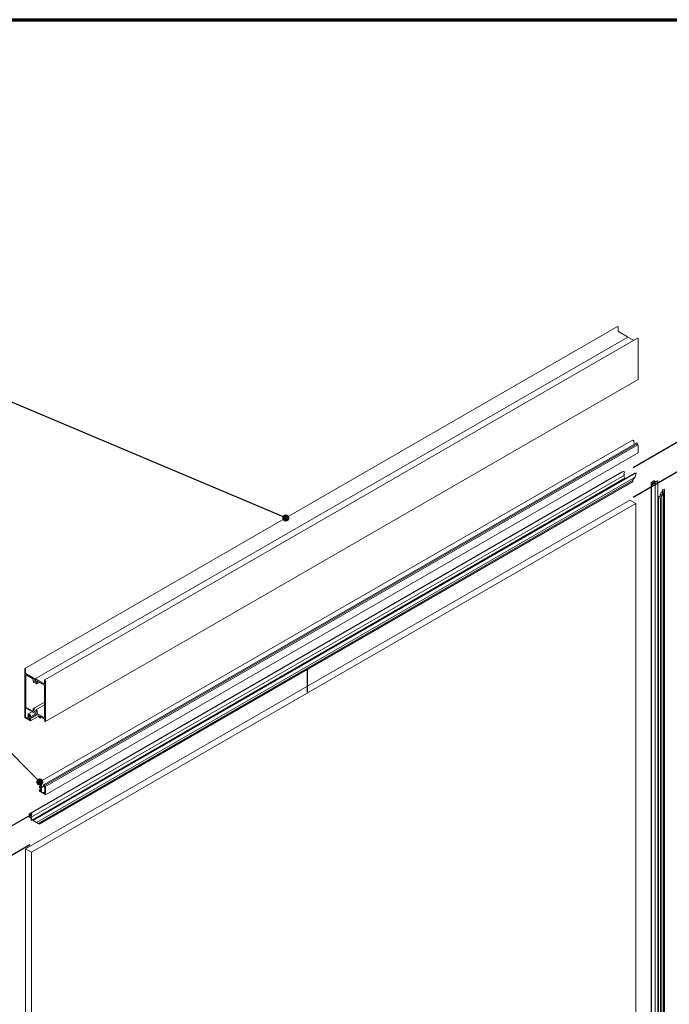
# Model space of a CAD drawing. Units: millimetres. Extents: x 98 to 2842, y 126 to 4060.
# Drawn here: x 1237 to 2046, y 2833 to 4060 of the extents above; entities that cross this region are included whole.
import ezdxf

# ---------------------------------------------------------------- set-up
doc = ezdxf.new("R2010")
doc.units = ezdxf.units.MM
doc.header["$LTSCALE"] = 14
for name, color, linetype, lineweight in [('Border (ISO)', 7, 'Continuous', 70), ('Symbol (ISO)', 7, 'Continuous', 25), ('Tweak Trail (ISO)', 7, 'Continuous', 25), ('Visible (ISO)', 7, 'Continuous', 18)]:
    doc.layers.add(name, color=color, linetype=linetype, lineweight=lineweight)
doc.styles.add('Note Text (ISO)', font='tahoma.ttf')
doc.dimstyles.new('Default - Method 1b (ISO)$7', dxfattribs={"dimscale": 14, "dimtxt": 2.5, "dimasz": 2.5, "dimexe": 3.175, "dimexo": 0, "dimgap": 0.762, "dimtad": 1, "dimtoh": 1, "dimrnd": 1e-08, "dimtxsty": 'Note Text (ISO)', "dimcen": 0.09, "dimdle": 10, "dimclrd": 256, "dimclre": 256, "dimclrt": 256, "dimazin": 2, "dimtfac": 1.4, "dimtmove": 0, "dimatfit": 3, "dimfxl": 1, "dimtolj": 1, "dimlwd": -1, "dimlwe": -1, "dimarcsym": 0})

# ---------------------------------------------------------------- blocks, each defined once
blk = doc.blocks.new('Borders DESIGNER 2 Border')
at = {"layer": 'Border (ISO)', "color": 7}
blk.add_line((7, 290), (203, 290), dxfattribs=at)

msp = doc.modelspace()

# ---------------------------------------------------------------- linework, layer by layer
at = {"layer": 'Tweak Trail (ISO)'}
for p, q in [((2001.3, 3501.8), (2141.8, 3583)), ((2001.3, 3464.9), (2141.8, 3546.1)), ((1595.7, 3221.5), (1595.7, 3249.8)), ((1250, 3068.1), (1122.8, 2994.7)), ((1250, 3031.2), (1129.1, 2961.4))]:
    msp.add_line(p, q, dxfattribs=at)
at = {"layer": 'Visible (ISO)'}
for p, q in [((1243.8, 3251.2), (1982, 3677.4)), ((1982.9, 3671.6), (1982.9, 3676.4)), ((1994.4, 3664.7), (1983.2, 3671.1)), ((1256.7, 3238.2), (1994.8, 3664.3)), ((1268.5, 3237), (2006.7, 3663.1)), ((1994.7, 3664.2), (1994.6, 3664.5)), ((2001.9, 3660.4), (1995, 3664.3)), ((2007.6, 3611.6), (2007.6, 3662.1)), ((1269.4, 3185.3), (2007.6, 3611.5)), ((1262.5, 3109.7), (2000.7, 3535.9)), ((2002, 3535.3), (2001, 3535.9)), ((1267.9, 3106.5), (2006, 3532.6)), ((1268.1, 3105.2), (2006.3, 3531.4)), ((1268.9, 3103.8), (2007.1, 3530)), ((2002.6, 3530.7), (2002.3, 3534.9)), ((2006.3, 3531.4), (2006.6, 3531.8)), ((2007.1, 3530), (2006.3, 3531.4)), ((2007.3, 3529.9), (2007.1, 3530)), ((2007.6, 3520.2), (2007.6, 3529.4)), ((1269.4, 3093.8), (2007.5, 3520)), ((1987.4, 3496.2), (1249.3, 3070.1)), ((1989.8, 3497), (1251.6, 3070.8)), ((1990.6, 3488.3), (1252.4, 3062.2)), ((1990.7, 3492.3), (1252.5, 3066.1)), ((1253.7, 3062), (2003, 3494.6)), ((1254.2, 3061.7), (2005.1, 3495.2)), ((1258.3, 3059.3), (2004, 3489.9)), ((1987.6, 3496.2), (1987.9, 3496.1)), ((1990, 3496.9), (1990.5, 3496.5)), ((1990.6, 3496.1), (1990, 3493.7)), ((1990, 3493.4), (1990.7, 3492.3)), ((1990, 3491.7), (1990.6, 3488.5)), ((2000.7, 3485.4), (2003, 3489.3)), ((2005.1, 3495.2), (2003, 3494.6)), ((2004, 3489.9), (2005.1, 3495.2)), ((1260.5, 3058), (2000.7, 3485.4)), ((1261.4, 3057.5), (2000.9, 3484.5)), ((1262.1, 3057.1), (2000.2, 3483.3)), ((2000.2, 3483.3), (2000.9, 3484.5)), ((2000.9, 3484.5), (2000.7, 3485.4)), ((2024, 1697), (2024, 3483.3)), ((2024.1, 3483.4), (2027.4, 3485.3)), ((2024.4, 3483), (2024.1, 3483.2)), ((2024.5, 1694.6), (2024.5, 3480.9)), ((2024.6, 3481), (2026.1, 3482.6)), ((2025.3, 3480.5), (2024.7, 3480.7)), ((2025.5, 3483.4), (2024.8, 3483)), ((2027.5, 3482.4), (2025.7, 3480.6)), ((2026.5, 3483.1), (2025.9, 3483.4)), ((2026.1, 3482.6), (2026.5, 3482.8)), ((2028.1, 3484.9), (2027.4, 3484.5)), ((2027.4, 3484.3), (2028, 3483.9)), ((2029, 3482.5), (2027.7, 3482.5)), ((2027.8, 3485.3), (2028.1, 3485.2)), ((2028.2, 3483.9), (2028.2, 3485.1)), ((2028.4, 3483.9), (2028.9, 3484.2)), ((2028.9, 3484.2), (2031.6, 3485.1)), ((2029, 3483.2), (2029, 3482.5)), ((2029, 1696.2), (2029, 3482.5)), ((2032.3, 3484.4), (2029.2, 3483.4)), ((2032, 3485), (2032.4, 3484.6)), ((2032.4, 1698.3), (2032.4, 3484.5)), ((2037.4, 3472.3), (2038.5, 3474.2)), ((2038.5, 3474.2), (2040.5, 3474.7)), ((2040.5, 3474.7), (2039.5, 3469.5)), ((2040.5, 3474.7), (2040.5, 1698.4)), ((2032.9, 3464.5), (2033.6, 3465.7)), ((2035.7, 3462.9), (2032.9, 3464.5)), ((2032.9, 3464.5), (2032.9, 1702.8)), ((2033.6, 3465.7), (2035.2, 3466.1)), ((2035.1, 3468.3), (2036.1, 3470.1)), ((2036.5, 3468.3), (2035.1, 3468.3)), ((2035.1, 3468.3), (2035.1, 3466.1)), ((2035.2, 3466.1), (2036.5, 3468.3)), ((2036.4, 3464.1), (2035.7, 3462.9)), ((2035.7, 3462.9), (2035.7, 1701.2)), ((2036.1, 3470.1), (2037.6, 3470.2)), ((2038.9, 3469.8), (2036.1, 3464.9)), ((2036.1, 3464.9), (2036.4, 3464.1)), ((2036.4, 3464.1), (2036.4, 1700.8)), ((2038.8, 3472.4), (2037.4, 3472.3)), ((2037.4, 3472.3), (2037.4, 3470.2)), ((2037.6, 3470.2), (2038.8, 3472.4)), ((2039.5, 3469.5), (2038.9, 3469.8)), ((2038.9, 3469.8), (2038.9, 1699.3)), ((2039.5, 3469.5), (2039.5, 1699)), ((1244.7, 3026.4), (1997.5, 3461)), ((2004.8, 3456.8), (1252, 3022.1)), ((1997.5, 3461), (2004.8, 3456.8)), ((2004.8, 1678.2), (2004.8, 3456.8)), ((1243.7, 3250.8), (1243.7, 3190.6)), ((1244.8, 3245.4), (1244.8, 3250.2)), ((1244.9, 3203.6), (1244.9, 3243.3)), ((1256.2, 3238.5), (1245.1, 3245)), ((1245.2, 3243.5), (1253.8, 3238.5)), ((1255.5, 3233.7), (1258, 3235.1)), ((1256.6, 3238.1), (1256.4, 3238.3)), ((1256.7, 3238.2), (1256.6, 3238.1)), ((1268.1, 3231.7), (1256.9, 3238.1)), ((1258.5, 3231.9), (1261.8, 3233.9)), ((1259.3, 3235.3), (1267.9, 3230.4)), ((1268.2, 3229.9), (1268.2, 3190.1)), ((1268.3, 3236.6), (1268.3, 3231.9)), ((1269.5, 3185.4), (1269.5, 3235.9)), ((1254.7, 3201.5), (1268.2, 3209.3)), ((1257.7, 3199.8), (1268.2, 3205.9)), ((1244.7, 3191.2), (1244.7, 3201.6)), ((1245, 3201.8), (1261.7, 3192.2)), ((1253.8, 3198.1), (1245.2, 3203.1)), ((1248, 3194.4), (1248, 3189.3)), ((1248.1, 3194.6), (1252.8, 3197.3)), ((1250.8, 3193.1), (1248.3, 3194.5)), ((1249.2, 3188.3), (1258.8, 3193.8)), ((1249.2, 3188.3), (1249.2, 3192.8)), ((1249.2, 3192.8), (1250.3, 3192.1)), ((1250.3, 3192.1), (1250.3, 3191.5)), ((1250.4, 3188.5), (1259.2, 3193.6)), ((1250.9, 3190.9), (1257.4, 3194.7)), ((1250.9, 3186.1), (1261.5, 3192.3)), ((1251, 3191.1), (1251, 3192.7)), ((1267.9, 3190), (1259.3, 3194.9)), ((1261.7, 3192.2), (1261.7, 3190.1)), ((1262.4, 3190.5), (1262.4, 3191.8)), ((1262.4, 3191.8), (1268.6, 3188.2)), ((1243.9, 3190.1), (1250.8, 3186.1)), ((1247.8, 3189.1), (1245, 3190.7)), ((1250.3, 3187.7), (1249.2, 3188.3)), ((1250.3, 3188.3), (1250.3, 3187.7)), ((1250.6, 3190.9), (1250.6, 3190.9)), ((1250.6, 3188.5), (1250.6, 3188.5)), ((1251, 3186.3), (1251, 3187.9)), ((1261.8, 3189.9), (1262.5, 3189.5)), ((1262.4, 3190.5), (1263.5, 3191.1)), ((1263.1, 3190), (1262.4, 3190.5)), ((1263, 3189.5), (1264.7, 3190.4)), ((1268.7, 3187.8), (1268.3, 3187.1)), ((1268.3, 3186.5), (1268.8, 3185.7)), ((1268.9, 3185.6), (1269.3, 3185.3)), ((1263.8, 3109.2), (1262.9, 3109.7)), ((1262.9, 3108.6), (1263.5, 3108.2)), ((1263.5, 3108.2), (1263.8, 3103.5)), ((1264.6, 3102.8), (1264.1, 3108.7)), ((1267.8, 3106.4), (1267.5, 3106)), ((1268.1, 3105.2), (1268.4, 3105.7)), ((1262.1, 3104.4), (1263.7, 3105.3)), ((1262.1, 3104.3), (1262.1, 3103.1)), ((1262.1, 3099.8), (1262.1, 3098.2)), ((1262.2, 3100), (1263.8, 3101)), ((1263.8, 3103.5), (1262.3, 3104.4)), ((1262.3, 3097.8), (1269.2, 3093.9)), ((1262.4, 3102.5), (1262.4, 3102.5)), ((1262.4, 3100), (1262.4, 3100)), ((1262.7, 3102.4), (1263.5, 3102.9)), ((1262.8, 3102.7), (1262.8, 3103.3)), ((1262.8, 3103.3), (1263.8, 3102.7)), ((1262.8, 3098.8), (1263.8, 3099.4)), ((1262.8, 3098.8), (1262.8, 3099.4)), ((1263.8, 3098.2), (1262.8, 3098.8)), ((1263.8, 3102.7), (1263.8, 3098.2)), ((1264.6, 3102.8), (1267.8, 3104.7)), ((1264.6, 3098), (1264.6, 3102.8)), ((1266.5, 3096.2), (1265.1, 3097)), ((1266.7, 3096.4), (1266.5, 3096.2)), ((1266.7, 3096.4), (1268.8, 3097.6)), ((1267.2, 3095.9), (1266.9, 3096.3)), ((1267.2, 3095.9), (1268.8, 3096.8)), ((1268.8, 3094.9), (1267.2, 3095.9)), ((1267.6, 3104.9), (1268.8, 3102.9)), ((1268.9, 3103.8), (1268.1, 3105.2)), ((1268.8, 3102.9), (1268.8, 3094.9)), ((1269.1, 3103.7), (1268.9, 3103.8)), ((1269.5, 3094), (1269.5, 3103.2)), ((1249.2, 3066.1), (1249.2, 3069.9)), ((1249.4, 3070.1), (1249.7, 3069.9)), ((1249.9, 3069.5), (1249.9, 3068.7)), ((1251, 3068.7), (1251.6, 3070.8)), ((1251, 3068.1), (1251, 3068.7)), ((1251.8, 3070.8), (1252.4, 3070.3)), ((1252.5, 3069.9), (1251.8, 3067.5)), ((1249.7, 3065.6), (1249.4, 3065.8)), ((1249.9, 3066.5), (1249.9, 3065.7)), ((1250.9, 3066.2), (1249.9, 3065.6)), ((1250.1, 3068.4), (1250.8, 3068)), ((1250.8, 3066.3), (1250.1, 3066.7)), ((1251, 3065.4), (1251, 3065.9)), ((1251.6, 3062.6), (1251, 3065.4)), ((1251.8, 3065.6), (1252.5, 3062.4)), ((1252.4, 3062.1), (1251.8, 3062.3)), ((1251.9, 3067.3), (1252.5, 3066.1)), ((1252.5, 3066.1), (1251.9, 3065.8)), ((1253.7, 3062), (1254.2, 3061.7)), ((1254.2, 3061.7), (1258.3, 3059.3)), ((1258.3, 3059.3), (1260.5, 3058)), ((1260.5, 3058), (1261.4, 3057.5)), ((1261.4, 3057.5), (1262.1, 3057.1)), ((1244.7, 1247.8), (1244.7, 3026.4)), ((1244.7, 3026.4), (1252, 3022.1)), ((1252, 3022.1), (1252, 1243.6))]:
    msp.add_line(p, q, dxfattribs=at)
for centre, major_axis, start_param, end_param in [((1982.4, 3676.7), (-0.4, 0.693), 3.926991, 6.283185), ((1983.2, 3671.5), (-0.2, 0.346), 0.785398, 2.356194), ((1994.4, 3664.4), (-0.2, 0.346), 4.712389, 5.497787), ((1995, 3664), (-0.2, 0.346), 5.497787, 6.283185), ((2007.1, 3662.4), (-0.4, 0.693), 3.926991, 6.283185), ((2007.5, 3611.7), (0.1, -0.173), 0, 0.785398), ((2001, 3535.3), (-0.35, 0.606), 5.497787, 6.283185), ((2002, 3535), (-0.2, 0.346), 4.014304, 5.497787), ((2006.3, 3532.2), (0.25, -0.433), 0.261799, 3.141593), ((2007.3, 3529.6), (-0.2, 0.346), 3.926991, 5.67232), ((2007.3, 3520.4), (0.2, -0.346), 0, 0.785398), ((1987.6, 3496), (-0.15, 0.26), 5.497787, 6.283185), ((1987.9, 3495.8), (0.15, -0.26), 1.741118, 2.356194), ((1989.9, 3496.7), (-0.15, 0.26), 5.219736, 6.283185), ((1990.2, 3493.5), (0.15, -0.26), 3.64894, 4.712389), ((1990.2, 3491.7), (-0.15, 0.26), 0, 1.063449), ((1990.4, 3496.3), (0.15, -0.26), 0.507347, 2.078144), ((1990.4, 3488.6), (0.15, -0.26), 0, 1.063449), ((2024.3, 3483.3), (-0.3, 0), 5.497787, 7.068583), ((2024.6, 3483.2), (-0.3, 0), 0.785398, 2.356194), ((2024.8, 3480.9), (-0.3, 0), 5.775838, 7.346634), ((2025.5, 3480.7), (-0.3, 0), 1.063449, 2.634245), ((2025.7, 3483.3), (-0.3, 0), 3.926991, 5.497787), ((2026.3, 3483), (0.3, 0), 5.497787, 7.068583), ((2027.6, 3484.4), (-0.3, 0), 5.497787, 7.068583), ((2027.6, 3485.2), (0.3, 0), 0.785398, 2.356194), ((2027.7, 3482.3), (-0.3, 0), 4.712389, 5.775838), ((2028.2, 3484), (0.3, 0), 3.926991, 5.497787), ((2027.9, 3485.1), (0.3, 0), 5.497787, 7.068583), ((2029.3, 3483.2), (-0.3, 0), 5.219736, 6.283185), ((2031.8, 3484.9), (0.3, 0), 0.507347, 2.078144), ((2032.1, 3484.5), (0.3, 0), 5.219736, 6.790533), ((1244.2, 3250.5), (-0.4, 0.693), 3.926991, 7.068583), ((1245.1, 3245.3), (-0.2, 0.346), 0.785398, 2.356194), ((1245.2, 3243.2), (-0.2, 0.346), 5.497787, 7.068583), ((1256.6, 3235.2), (-1.88, 3.25), 0.386682, 1.55797), ((1253.8, 3238.1), (0.25, -0.433), 0.386682, 2.356194), ((1255.1, 3234.4), (0.4, -0.693), 4.699563, 7.841156), ((1256.6, 3235.2), (-1.07, 1.86), 3.154419, 7.841156), ((1256.2, 3238.2), (-0.2, 0.346), 4.712389, 5.497787), ((1256.9, 3237.8), (-0.2, 0.346), 5.497787, 6.283185), ((1258.1, 3232.6), (-0.4, 0.693), 0.012826, 3.154419), ((1256.6, 3235.2), (1.88, -3.25), 0.012826, 1.184114), ((1259.3, 3234.9), (-0.25, 0.433), 5.497787, 7.467299), ((1267.9, 3230.1), (0.2, -0.346), 0.785398, 2.356194), ((1268.1, 3232), (0.2, -0.346), 5.497787, 7.068583), ((1268.9, 3236.3), (-0.4, 0.693), 3.926991, 7.068583), ((1245, 3201.5), (-0.2, 0.346), 5.497787, 7.068583), ((1245.2, 3203.4), (-0.2, 0.346), 0.785398, 2.356194), ((1248.3, 3194.3), (-0.15, 0.26), 5.497787, 7.068583), ((1250.6, 3191.3), (0.245, -0.424), 3.926991, 5.497787), ((1250.8, 3192.8), (-0.15, 0.26), 3.926991, 5.497787), ((1256.6, 3198.3), (-1.87, 3.25), 0.012826, 1.184114), ((1253.8, 3198.5), (0.25, -0.433), 5.497787, 7.467299), ((1255.1, 3200.8), (0.4, -0.693), 0.012826, 3.154419), ((1256.6, 3198.3), (1.07, -1.86), 3.154419, 7.841156), ((1258.1, 3199.1), (-0.4, 0.693), 4.699563, 7.841156), ((1256.6, 3198.3), (1.87, -3.25), 0.386682, 1.55797), ((1259.3, 3195.3), (-0.25, 0.433), 0.386682, 2.356194), ((1243.9, 3190.4), (0.2, -0.346), 3.926991, 5.497787), ((1245, 3191), (-0.2, 0.346), 0.785398, 2.356194), ((1247.8, 3189.4), (0.2, -0.346), 5.497787, 7.068583), ((1250.6, 3188.1), (-0.245, 0.424), 5.497787, 7.068583), ((1250.6, 3191.3), (0.245, -0.424), 5.497787, 7.068583), ((1250.6, 3188.1), (-0.245, 0.424), 3.926991, 5.497787), ((1250.8, 3186.4), (0.15, -0.26), 5.497787, 7.068583), ((1261.8, 3190), (0.1, -0.173), 3.926991, 5.497787), ((1262.5, 3190.3), (0.5, -0.866), 5.497787, 6.815903), ((1263, 3189.8), (-0.1, 0.173), 3.674311, 5.323254), ((1267.9, 3190.3), (0.2, -0.346), 5.497787, 7.068583), ((1268.6, 3186.7), (-0.304, 0.526), 0.261799, 1.570796), ((1268.6, 3188), (0.1, -0.173), 0.261799, 2.356194), ((1268.9, 3185.8), (0.1, -0.173), 4.712389, 5.497787), ((1269.3, 3185.5), (0.1, -0.173), 5.497787, 7.068583), ((1262.9, 3109.1), (-0.35, 0.606), 5.497787, 8.63938), ((1263.8, 3108.8), (-0.2, 0.346), 4.014304, 5.497787), ((1268.1, 3105.2), (-0.5, 0.866), 0.261799, 1.570796), ((1268.1, 3106), (0.25, -0.433), 0.261799, 3.403392), ((1262.3, 3104.1), (-0.15, 0.26), 5.497787, 7.068583), ((1262.4, 3102.9), (0.245, -0.424), 3.926991, 5.497787), ((1262.4, 3099.6), (-0.245, 0.424), 5.497787, 7.068583), ((1262.3, 3098.1), (0.15, -0.26), 3.926991, 5.497787), ((1262.4, 3102.9), (0.245, -0.424), 5.497787, 7.068583), ((1262.4, 3099.6), (-0.245, 0.424), 3.926991, 5.497787), ((1264.8, 3097.5), (0.25, -0.433), 3.151797, 6.272981), ((1264.4, 3098.1), (0.1, -0.173), 0.010205, 0.785398), ((1265.1, 3096.9), (-0.1, 0.173), 5.497787, 6.272981), ((1266.8, 3096.2), (-0.1, 0.173), 4.712389, 6.283185), ((1269.2, 3103.4), (-0.2, 0.346), 3.926991, 5.67232), ((1269.2, 3094.2), (0.2, -0.346), 5.497787, 7.068583), ((1249.4, 3069.8), (-0.15, 0.26), 5.497787, 7.068583), ((1249.7, 3069.7), (0.15, -0.26), 0.785398, 2.356194), ((1250.1, 3068.6), (0.15, -0.26), 3.926991, 5.497787), ((1251.8, 3070.6), (-0.15, 0.26), 5.219736, 6.790533), ((1252.3, 3070.1), (0.15, -0.26), 0.507347, 2.078144), ((1249.4, 3066), (-0.15, 0.26), 0.785398, 2.356194), ((1249.7, 3065.9), (0.15, -0.26), 5.497787, 7.068583), ((1250.1, 3066.4), (-0.15, 0.26), 5.497787, 7.068583), ((1250.8, 3068.2), (0.15, -0.26), 5.497787, 7.068583), ((1250.8, 3066.1), (-0.15, 0.26), 3.926991, 5.497787), ((1251.8, 3062.5), (-0.15, 0.26), 1.063449, 2.634245), ((1252, 3067.3), (0.15, -0.26), 3.64894, 4.712389), ((1252, 3065.5), (-0.15, 0.26), 0, 1.063449), ((1252.3, 3062.4), (0.15, -0.26), 5.775838, 7.346634)]:
    msp.add_ellipse(centre, major_axis=major_axis, ratio=0.57735, start_param=start_param, end_param=end_param, dxfattribs=at)

# ---------------------------------------------------------------- block references
at = {"xscale": 14, "yscale": 14, "zscale": 14}
msp.add_blockref('Borders DESIGNER 2 Border', (0, 0), dxfattribs=at)

# ---------------------------------------------------------------- leaders
at = {"layer": 'Symbol (ISO)', "annotation_type": 0, "has_hookline": 1, "hookline_direction": 1}
for points, text_width in [([(1568.8, 3438.8), (825.7, 3753.1), (790.7, 3753.1)], 178.4), ([(1262.5, 3109.7), (827.3, 3547.1), (792.3, 3547.1)], 249.3)]:
    msp.add_leader(points, dimstyle='Default - Method 1b (ISO)$7', override={"dimasz": 2.5, "dimtad": 0, "dimldrblk": 'DotSmall'}, dxfattribs=dict(at, text_width=text_width))

doc.saveas('drawing.dxf')
